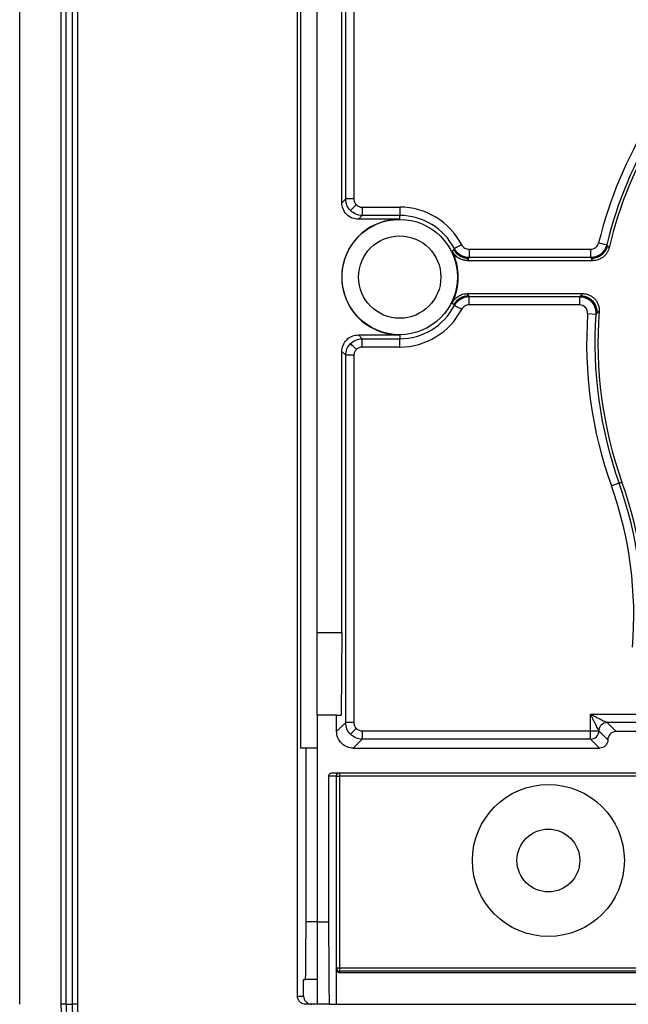
# Model space of a CAD drawing. Units: inches. Extents: x 0 to 43.7, y -0.4 to 33.8.
# Drawn here: x 32.4 to 35.3, y 19.1 to 23.8 of the extents above; entities that cross this region are included whole.
import ezdxf

# ---------------------------------------------------------------- set-up
doc = ezdxf.new("R2010")
doc.units = ezdxf.units.IN
doc.header["$LTSCALE"] = 4
doc.header["$MEASUREMENT"] = 0
doc.linetypes.add('SLD-Solid', pattern=[0])

msp = doc.modelspace()

# ---------------------------------------------------------------- linework, layer by layer
at = {"color": 7, "linetype": 'SLD-Solid', "lineweight": 25}
for p, q in [((32.4249, 19.1179), (32.4249, 25.4172)), ((32.6218, 25.4172), (32.6218, 19.1179)), ((32.6471, 19.1179), (32.6471, 25.4172)), ((32.6752, 25.4172), (32.6752, 19.1179)), ((32.7005, 25.4172), (32.7005, 19.1179)), ((33.7487, 19.1573), (33.7487, 24.0786)), ((33.7635, 24.0786), (33.7635, 20.3384)), ((33.8423, 20.8896), (33.8423, 24.0786)), ((33.9604, 22.9368), (33.9604, 24.0786)), ((33.9786, 22.9551), (33.9786, 24.0786)), ((34.0179, 24.0786), (34.0179, 22.9551)), ((33.9604, 22.9368), (33.9786, 22.9551)), ((34.0179, 22.9551), (33.9786, 22.9551)), ((34.0573, 22.9157), (34.236, 22.9157)), ((34.0573, 22.9157), (34.0573, 22.8763)), ((34.236, 22.9157), (34.236, 22.8763)), ((34.0573, 22.8763), (34.0391, 22.8581)), ((34.236, 22.8581), (34.0391, 22.8581)), ((34.236, 22.8763), (34.0573, 22.8763)), ((34.236, 22.8581), (34.236, 22.8763)), ((34.5665, 22.7151), (35.146, 22.7151)), ((34.5665, 22.7151), (34.5665, 22.6757)), ((35.146, 22.7151), (35.146, 22.6757)), ((34.5576, 22.6613), (35.1574, 22.6613)), ((34.5665, 22.6757), (34.5658, 22.6747)), ((35.146, 22.6757), (34.5665, 22.6757)), ((35.1468, 22.6747), (35.146, 22.6757)), ((34.5576, 22.5038), (35.1082, 22.5038)), ((34.5658, 22.4904), (34.5665, 22.4893)), ((34.5665, 22.4893), (35.0926, 22.4893)), ((34.5665, 22.45), (34.5665, 22.4893)), ((35.0926, 22.4893), (35.0926, 22.45)), ((35.0926, 22.45), (34.5665, 22.45)), ((35.1712, 22.4051), (35.1319, 22.4079)), ((34.0391, 22.3069), (34.0573, 22.2887)), ((34.0391, 22.3069), (34.236, 22.3069)), ((34.0573, 22.2887), (34.236, 22.2887)), ((34.0573, 22.2493), (34.0573, 22.2887)), ((34.236, 22.3069), (34.236, 22.2887)), ((34.236, 22.2493), (34.236, 22.2887)), ((34.236, 22.2493), (34.0573, 22.2493)), ((33.9604, 20.8896), (33.9604, 22.2282)), ((33.9786, 22.21), (33.9604, 22.2282)), ((33.9786, 20.4601), (33.9786, 22.21)), ((34.0179, 22.21), (33.9786, 22.21)), ((34.0179, 22.21), (34.0179, 20.4601)), ((35.2819, 21.6006), (35.2955, 21.6055)), ((33.8423, 20.8896), (33.9604, 20.8896)), ((33.8423, 20.4959), (33.8423, 20.8896)), ((33.9604, 20.8896), (33.9569, 20.4959)), ((35.1458, 20.4207), (35.1458, 20.4995)), ((35.1458, 20.4995), (35.4994, 20.4995)), ((33.8423, 20.4959), (33.8423, 19.5116)), ((33.9356, 20.4959), (33.8423, 20.4959)), ((33.9356, 20.4172), (33.9356, 20.4959)), ((33.9356, 20.4959), (33.9569, 20.4959)), ((33.9356, 20.4172), (33.9786, 20.4601)), ((34.0179, 20.4601), (33.9786, 20.4601)), ((35.4206, 20.4601), (35.2245, 20.4601)), ((35.2245, 20.4601), (35.2674, 20.4172)), ((34.0573, 20.4207), (34.0573, 20.3814)), ((34.0573, 20.4207), (35.1458, 20.4207)), ((35.1458, 20.3814), (35.1458, 20.4207)), ((35.1458, 20.4207), (35.1851, 20.4207)), ((35.2281, 20.3778), (35.1851, 20.4207)), ((35.1851, 20.4207), (35.2281, 20.3778)), ((35.3777, 20.4172), (35.2674, 20.4172)), ((34.0573, 20.3814), (34.0144, 20.3384)), ((35.1458, 20.3814), (34.0573, 20.3814)), ((35.1887, 20.3384), (35.1458, 20.3814)), ((35.2281, 20.3778), (35.2281, 20.3778)), ((33.7896, 20.3384), (33.7635, 20.3384)), ((33.8423, 20.3384), (33.7896, 20.3384)), ((33.7896, 19.5116), (33.7896, 20.3384)), ((34.0144, 20.3384), (35.1887, 20.3384)), ((33.9131, 20.2203), (40.3856, 20.2203)), ((33.9495, 20.2203), (33.9495, 20.2046)), ((33.8974, 20.2046), (33.8974, 19.5116)), ((33.9338, 20.2046), (33.8974, 20.2046)), ((33.9338, 20.2046), (33.9338, 19.2838)), ((33.9338, 20.2046), (33.9495, 20.2046)), ((36.8188, 20.2046), (33.9495, 20.2046)), ((33.9495, 20.2046), (33.9495, 19.291)), ((33.8423, 19.5116), (33.7896, 19.5116)), ((33.8423, 19.5116), (33.8974, 19.5116)), ((33.8423, 19.5116), (33.8423, 19.1179)), ((33.9338, 19.291), (33.9495, 19.291)), ((33.9338, 19.2838), (33.9338, 19.1179)), ((33.9495, 19.291), (33.9495, 19.2753)), ((33.9495, 19.291), (36.8188, 19.291)), ((33.7782, 19.2361), (33.7872, 19.2361)), ((33.7782, 19.1573), (33.7782, 19.2361)), ((33.8423, 19.2361), (33.7872, 19.2361)), ((36.8188, 19.2753), (33.9495, 19.2753)), ((33.9495, 19.2753), (33.9495, 19.268)), ((36.8261, 19.268), (33.9495, 19.268)), ((33.7487, 19.1573), (33.7782, 19.1573)), ((32.6471, 19.1179), (32.6218, 19.1179)), ((32.6471, 19.1179), (32.6752, 19.1179)), ((32.7005, 19.1179), (32.6752, 19.1179)), ((33.8175, 19.1179), (33.7881, 19.1179)), ((33.8423, 19.1179), (33.8175, 19.1179)), ((33.9008, 19.1179), (33.8423, 19.1179)), ((33.9008, 19.1179), (33.9338, 19.1179)), ((33.9338, 19.1179), (40.3649, 19.1179))]:
    msp.add_line(p, q, dxfattribs=at)
at = {"color": 7, "linetype": 'SLD-Solid', "lineweight": 25, "flags": 128}
for points in [[(34.0295, 22.9272), (34.0241, 22.9218), (34.0189, 22.9166), (34.0141, 22.9119), (34.0099, 22.9077), (34.0064, 22.9042), (34.0039, 22.9016), (34.0022, 22.9), (34.0016, 22.8994)], [(34.4869, 22.7054), (34.4907, 22.7103), (34.4936, 22.7141)], [(34.4936, 22.7141), (34.4949, 22.7158), (34.4959, 22.7172)], [(34.4959, 22.7172), (34.4963, 22.7177), (34.4966, 22.7181)], [(34.5315, 22.7363), (34.5248, 22.7327), (34.5182, 22.7293), (34.5122, 22.7262), (34.5069, 22.7235), (34.5026, 22.7212), (34.4993, 22.7195), (34.4973, 22.7185), (34.4966, 22.7181)], [(35.2225, 22.7358), (35.2217, 22.736), (35.2195, 22.7366), (35.2159, 22.7374), (35.2112, 22.7386), (35.2054, 22.74), (35.1988, 22.7416), (35.1917, 22.7433), (35.1842, 22.7451)], [(35.2225, 22.7358), (35.2229, 22.7353), (35.2233, 22.7348)], [(35.2233, 22.7348), (35.2248, 22.733), (35.226, 22.7315)], [(35.226, 22.7315), (35.2305, 22.7261), (35.234, 22.7218)], [(34.5637, 22.6712), (34.5603, 22.6656), (34.5576, 22.6613)], [(34.5658, 22.6747), (34.5647, 22.6727), (34.5637, 22.6712)], [(35.1495, 22.6712), (35.148, 22.6731), (35.1468, 22.6747)], [(35.1574, 22.6613), (35.1529, 22.6668), (35.1495, 22.6712)], [(34.5576, 22.5038), (34.561, 22.4982), (34.5637, 22.4938)], [(34.5637, 22.4938), (34.5649, 22.4919), (34.5658, 22.4904)], [(35.0926, 22.4893), (35.0933, 22.4899), (35.0937, 22.4904)], [(35.0937, 22.4904), (35.0958, 22.4923), (35.0974, 22.4938)], [(35.0974, 22.4938), (35.1034, 22.4994), (35.1082, 22.5038)], [(34.4936, 22.4509), (34.4898, 22.4558), (34.4869, 22.4597)], [(34.4959, 22.4479), (34.4946, 22.4496), (34.4936, 22.4509)], [(34.4966, 22.4469), (34.4962, 22.4474), (34.4959, 22.4479)], [(34.5315, 22.4288), (34.5248, 22.4323), (34.5182, 22.4357), (34.5122, 22.4388), (34.5069, 22.4416), (34.5026, 22.4438), (34.4993, 22.4455), (34.4973, 22.4466), (34.4966, 22.4469)], [(35.1723, 22.4061), (35.1717, 22.4056), (35.1712, 22.4051)], [(35.176, 22.4094), (35.1739, 22.4076), (35.1723, 22.4061)], [(35.1867, 22.419), (35.1807, 22.4136), (35.176, 22.4094)], [(34.0295, 22.2378), (34.0241, 22.2432), (34.0189, 22.2484), (34.0141, 22.2532), (34.0099, 22.2574), (34.0064, 22.2608), (34.0039, 22.2634), (34.0022, 22.2651), (34.0016, 22.2656)], [(35.2819, 21.6006), (35.2812, 21.6004), (35.279, 21.5996), (35.2756, 21.5984), (35.2709, 21.5967), (35.2653, 21.5947), (35.259, 21.5924), (35.252, 21.59), (35.2448, 21.5874)], [(34.0295, 20.4323), (34.0241, 20.4269), (34.0189, 20.4217), (34.0141, 20.4169), (34.0099, 20.4127), (34.0064, 20.4092), (34.0039, 20.4066), (34.0022, 20.405), (34.0016, 20.4044)]]:
    msp.add_lwpolyline(points, dxfattribs=at)
at = {"color": 7, "linetype": 'SLD-Solid', "lineweight": 25}
for centre, radius in [((34.236, 22.5825), 0.2749), ((34.236, 22.5825), 0.1962), ((34.9446, 19.803), 0.3622), ((34.9446, 19.803), 0.1496)]:
    msp.add_circle(centre, radius, dxfattribs=at)
for centre, radius, start, end in [((37.1493, 22.2676), 2.0223, 130.3465, 166.3404), ((37.1493, 22.2676), 1.9829, 130.3465, 166.3404), ((37.1493, 22.2676), 1.9685, 130.3465, 166.6577), ((34.236, 22.5825), 0.3332, 27.481, 90), ((34.2359, 22.5825), 0.2756, 89.9875, 270.0125), ((34.236, 22.5825), 0.2938, 27.481, 90), ((34.236, 22.5825), 0.2794, 333.9121, 26.0879), ((34.236, 22.5825), 0.2938, 270, 332.519), ((34.236, 22.5825), 0.3332, 270, 332.519), ((37.1493, 22.2676), 2.0223, 176.0213, 199.6535), ((37.1493, 22.2676), 1.9829, 176.0213, 199.6535), ((37.1493, 22.2676), 1.9685, 175.5882, 199.6535), ((33.5158, 20.9699), 1.836, 355.2899, 19.6535), ((33.5158, 20.9699), 1.8753, 355.2899, 19.6535), ((33.5158, 20.9699), 1.8898, 355.2899, 19.6535), ((35.2245, 20.4207), 0.0394, 90.0051, 179.9949), ((35.1458, 20.4207), 0.0394, 270.0051, 359.9949), ((33.9495, 20.2046), 0.0157, 90.0022, 180), ((33.9495, 19.291), 0.0157, 180.0003, 270.0018), ((33.9997, 19.1179), 1.378, 180, 270), ((33.9997, 19.1179), 1.3527, 180, 270), ((33.9997, 19.1179), 1.3245, 180, 270), ((33.9997, 19.1179), 1.2992, 180, 270)]:
    msp.add_arc(centre, radius, start, end, dxfattribs=at)
for points in [[(34.0016, 22.8994), (33.9871, 22.914), (33.9786, 22.9344), (33.9786, 22.9551)], [(34.0573, 22.8763), (34.0367, 22.8763), (34.0162, 22.8848), (34.0016, 22.8994)], [(34.0016, 22.2656), (34.0162, 22.2802), (34.0367, 22.2887), (34.0573, 22.2887)], [(33.9786, 22.21), (33.9786, 22.2306), (33.9871, 22.2511), (34.0016, 22.2656)], [(34.0016, 20.4044), (33.9871, 20.419), (33.9786, 20.4395), (33.9786, 20.4601)], [(34.0573, 20.3814), (34.0367, 20.3814), (34.0162, 20.3899), (34.0016, 20.4044)]]:
    msp.add_open_spline(points, degree=3, dxfattribs=at)
for points, knots in [([(34.0179, 22.9551), (34.0179, 22.95), (34.0189, 22.9448), (34.0229, 22.9352), (34.0259, 22.9308), (34.0295, 22.9272)], [0, 0, 0, 0, 0.5, 0.5, 1, 1, 1, 1]), ([(34.0391, 22.8581), (34.0298, 22.8581), (34.0198, 22.8598), (34.0004, 22.8675), (33.9911, 22.8735), (33.9757, 22.8889), (33.9697, 22.8982), (33.9621, 22.9176), (33.9604, 22.9276), (33.9604, 22.9368)], [0, 0, 0, 0, 0.25, 0.25, 0.5, 0.5, 0.75, 0.75, 1, 1, 1, 1]), ([(34.0295, 22.9272), (34.033, 22.9237), (34.0374, 22.9207), (34.0471, 22.9167), (34.0523, 22.9157), (34.0573, 22.9157)], [0, 0, 0, 0, 0.5, 0.5, 1, 1, 1, 1]), ([(34.5576, 22.6613), (34.5551, 22.6613), (34.5503, 22.6614), (34.543, 22.6625), (34.5347, 22.6645), (34.5255, 22.6678), (34.5158, 22.6729), (34.5069, 22.6794), (34.499, 22.687), (34.4921, 22.6957), (34.4886, 22.7021), (34.4869, 22.7054)], [0, 0, 0, 0, 0.083224, 0.166193, 0.249626, 0.374317, 0.499484, 0.623638, 0.748959, 0.874692, 1, 1, 1, 1]), ([(34.5637, 22.6712), (34.5612, 22.6713), (34.5561, 22.6714), (34.5484, 22.6726), (34.5408, 22.6745), (34.5333, 22.6772), (34.526, 22.6807), (34.5192, 22.6849), (34.5128, 22.6898), (34.507, 22.6952), (34.5018, 22.7012), (34.4973, 22.7074), (34.4948, 22.7119), (34.4936, 22.7141)], [0, 0, 0, 0, 0.087514, 0.177007, 0.268103, 0.36038, 0.453379, 0.546622, 0.639621, 0.731898, 0.822994, 0.912487, 1, 1, 1, 1]), ([(34.5658, 22.6747), (34.5633, 22.6747), (34.5582, 22.6749), (34.5506, 22.676), (34.543, 22.6779), (34.5355, 22.6806), (34.5283, 22.684), (34.5215, 22.6882), (34.5151, 22.693), (34.5093, 22.6984), (34.5041, 22.7043), (34.4996, 22.7105), (34.4971, 22.715), (34.4959, 22.7172)], [0, 0, 0, 0, 0.087549, 0.177057, 0.268152, 0.360414, 0.453392, 0.54661, 0.639587, 0.731849, 0.822944, 0.912452, 1, 1, 1, 1]), ([(34.5665, 22.6757), (34.5528, 22.6757), (34.5382, 22.6795), (34.513, 22.6947), (34.5029, 22.706), (34.4966, 22.7181)], [0, 0, 0, 0, 0.5, 0.5, 1, 1, 1, 1]), ([(34.5315, 22.7363), (34.5349, 22.7298), (34.5399, 22.7245), (34.5521, 22.7171), (34.5592, 22.7151), (34.5665, 22.7151)], [0, 0, 0, 0, 0.5, 0.5, 1, 1, 1, 1]), ([(35.146, 22.7151), (35.1548, 22.7151), (35.1634, 22.718), (35.1772, 22.7289), (35.1821, 22.7366), (35.1842, 22.7451)], [0, 0, 0, 0, 0.5, 0.5, 1, 1, 1, 1]), ([(35.2225, 22.7358), (35.2218, 22.7334), (35.2205, 22.7284), (35.2175, 22.7212), (35.2138, 22.7141), (35.2092, 22.7073), (35.2039, 22.7009), (35.198, 22.6951), (35.1914, 22.6899), (35.1843, 22.6855), (35.1768, 22.6818), (35.1692, 22.679), (35.1614, 22.6771), (35.1537, 22.6759), (35.1485, 22.6758), (35.146, 22.6757)], [0, 0, 0, 0, 0.072499, 0.147104, 0.223526, 0.301422, 0.380408, 0.460061, 0.539939, 0.619592, 0.698578, 0.776474, 0.852895, 0.927501, 1, 1, 1, 1]), ([(35.2233, 22.7348), (35.2226, 22.7324), (35.2213, 22.7274), (35.2183, 22.7202), (35.2146, 22.7131), (35.21, 22.7063), (35.2048, 22.6999), (35.1988, 22.6941), (35.1922, 22.6889), (35.1851, 22.6844), (35.1777, 22.6808), (35.17, 22.678), (35.1622, 22.6761), (35.1545, 22.6749), (35.1493, 22.6747), (35.1468, 22.6747)], [0, 0, 0, 0, 0.072497, 0.147101, 0.223522, 0.301419, 0.380405, 0.46006, 0.53994, 0.619594, 0.69858, 0.776477, 0.852898, 0.927503, 1, 1, 1, 1]), ([(35.226, 22.7315), (35.2254, 22.729), (35.224, 22.7241), (35.2211, 22.7168), (35.2173, 22.7097), (35.2128, 22.7029), (35.2075, 22.6965), (35.2015, 22.6907), (35.1949, 22.6855), (35.1878, 22.681), (35.1804, 22.6774), (35.1727, 22.6746), (35.1649, 22.6726), (35.1572, 22.6714), (35.152, 22.6713), (35.1495, 22.6712)], [0, 0, 0, 0, 0.072489, 0.147088, 0.223508, 0.301406, 0.380397, 0.460057, 0.539943, 0.619603, 0.698593, 0.776492, 0.852912, 0.927511, 1, 1, 1, 1]), ([(35.234, 22.7218), (35.2334, 22.7197), (35.2323, 22.7154), (35.23, 22.7093), (35.2271, 22.7033), (35.2227, 22.6958), (35.2161, 22.687), (35.2064, 22.678), (35.1954, 22.6706), (35.1833, 22.6653), (35.1705, 22.6619), (35.1617, 22.6615), (35.1574, 22.6613)], [0, 0, 0, 0, 0.062676, 0.124968, 0.187317, 0.250163, 0.374893, 0.499991, 0.624716, 0.749935, 0.874913, 1, 1, 1, 1]), ([(34.4869, 22.4597), (34.488, 22.4618), (34.4902, 22.4661), (34.4944, 22.4722), (34.4998, 22.4788), (34.5068, 22.4856), (34.5157, 22.492), (34.5254, 22.4972), (34.5358, 22.5009), (34.5466, 22.5033), (34.5539, 22.5036), (34.5576, 22.5038)], [0, 0, 0, 0, 0.083224, 0.166193, 0.249626, 0.374317, 0.499484, 0.623638, 0.748959, 0.874692, 1, 1, 1, 1]), ([(34.4936, 22.4509), (34.4948, 22.4531), (34.4973, 22.4576), (34.5018, 22.4639), (34.507, 22.4698), (34.5128, 22.4753), (34.5192, 22.4802), (34.526, 22.4844), (34.5333, 22.4878), (34.5408, 22.4905), (34.5484, 22.4924), (34.5561, 22.4936), (34.5612, 22.4937), (34.5637, 22.4938)], [0, 0, 0, 0, 0.087513, 0.177006, 0.268102, 0.360379, 0.453378, 0.546621, 0.63962, 0.731897, 0.822993, 0.912486, 1, 1, 1, 1]), ([(34.4959, 22.4479), (34.4971, 22.4501), (34.4996, 22.4545), (34.5041, 22.4607), (34.5093, 22.4666), (34.5151, 22.472), (34.5215, 22.4769), (34.5283, 22.481), (34.5355, 22.4845), (34.543, 22.4871), (34.5506, 22.489), (34.5582, 22.4902), (34.5633, 22.4903), (34.5658, 22.4904)], [0, 0, 0, 0, 0.087548, 0.177056, 0.268151, 0.360413, 0.45339, 0.546608, 0.639586, 0.731848, 0.822943, 0.912451, 1, 1, 1, 1]), ([(34.4966, 22.4469), (34.5029, 22.459), (34.513, 22.4703), (34.5382, 22.4855), (34.5528, 22.4893), (34.5665, 22.4893)], [0, 0, 0, 0, 0.5, 0.5, 1, 1, 1, 1]), ([(35.0926, 22.4893), (35.0952, 22.4893), (35.1006, 22.4891), (35.1086, 22.4878), (35.1168, 22.4857), (35.1249, 22.4826), (35.1327, 22.4786), (35.1402, 22.4736), (35.1471, 22.4677), (35.1533, 22.461), (35.1587, 22.4537), (35.1632, 22.4459), (35.1667, 22.4377), (35.1692, 22.4295), (35.1708, 22.4212), (35.1715, 22.4131), (35.1713, 22.4078), (35.1712, 22.4051)], [0, 0, 0, 0, 0.060684, 0.123727, 0.188915, 0.255969, 0.324549, 0.394263, 0.464676, 0.535324, 0.605737, 0.675451, 0.744032, 0.811085, 0.876273, 0.939316, 1, 1, 1, 1]), ([(35.0937, 22.4904), (35.0963, 22.4903), (35.1014, 22.4902), (35.1089, 22.489), (35.1162, 22.4872), (35.1233, 22.4847), (35.1299, 22.4817), (35.1361, 22.4781), (35.1417, 22.4742), (35.1468, 22.4699), (35.1526, 22.4642), (35.159, 22.4562), (35.1652, 22.4454), (35.1698, 22.4332), (35.1726, 22.4198), (35.1724, 22.4107), (35.1723, 22.4061)], [0, 0, 0, 0, 0.0590313, 0.1180646, 0.1767029, 0.2345536, 0.2912417, 0.3464211, 0.3997833, 0.4510641, 0.5000459, 0.5898654, 0.6865508, 0.7885122, 0.8937461, 1, 1, 1, 1]), ([(35.0974, 22.4938), (35.1, 22.4937), (35.1051, 22.4936), (35.1126, 22.4924), (35.12, 22.4906), (35.127, 22.4882), (35.1337, 22.4851), (35.1398, 22.4815), (35.1455, 22.4776), (35.1505, 22.4733), (35.1564, 22.4675), (35.1627, 22.4596), (35.169, 22.4488), (35.1736, 22.4365), (35.1763, 22.4231), (35.1761, 22.414), (35.176, 22.4094)], [0, 0, 0, 0, 0.05904, 0.118083, 0.176731, 0.234588, 0.291281, 0.34646, 0.399816, 0.451086, 0.500051, 0.589842, 0.686517, 0.788484, 0.893731, 1, 1, 1, 1]), ([(35.1082, 22.5038), (35.1109, 22.5037), (35.1163, 22.5035), (35.1243, 22.5023), (35.1321, 22.5002), (35.1422, 22.4964), (35.1541, 22.4897), (35.1663, 22.4789), (35.1762, 22.4659), (35.183, 22.4511), (35.187, 22.4353), (35.1868, 22.4244), (35.1867, 22.419)], [0, 0, 0, 0, 0.06286, 0.125088, 0.187356, 0.250338, 0.375018, 0.50003, 0.624674, 0.749656, 0.874743, 1, 1, 1, 1]), ([(34.5665, 22.45), (34.5592, 22.45), (34.5521, 22.448), (34.54, 22.4406), (34.5349, 22.4352), (34.5315, 22.4288)], [0, 0, 0, 0, 0.5, 0.5, 1, 1, 1, 1]), ([(35.1319, 22.4079), (35.1327, 22.4187), (35.1287, 22.4296), (35.1141, 22.4453), (35.1035, 22.45), (35.0926, 22.45)], [0, 0, 0, 0, 0.5, 0.5, 1, 1, 1, 1]), ([(33.9604, 22.2282), (33.9604, 22.2375), (33.9621, 22.2475), (33.9697, 22.2669), (33.9757, 22.2762), (33.9911, 22.2915), (34.0004, 22.2976), (34.0198, 22.3052), (34.0298, 22.3069), (34.0391, 22.3069)], [0, 0, 0, 0, 0.25, 0.25, 0.5, 0.5, 0.75, 0.75, 1, 1, 1, 1]), ([(34.0295, 22.2378), (34.0259, 22.2343), (34.0229, 22.2299), (34.0189, 22.2202), (34.0179, 22.215), (34.0179, 22.21)], [0, 0, 0, 0, 0.5, 0.5, 1, 1, 1, 1]), ([(34.0573, 22.2493), (34.0523, 22.2493), (34.0471, 22.2483), (34.0374, 22.2443), (34.033, 22.2414), (34.0295, 22.2378)], [0, 0, 0, 0, 0.5, 0.5, 1, 1, 1, 1]), ([(35.1851, 20.4207), (35.1851, 20.4208), (35.185, 20.421), (35.1844, 20.4222), (35.1835, 20.424), (35.1817, 20.4276), (35.1784, 20.4342), (35.1734, 20.4441), (35.1672, 20.4566), (35.1607, 20.4695), (35.1535, 20.4841), (35.1486, 20.4938), (35.1458, 20.4995)], [0, 0, 0, 0, 0.0356, 0.0727354, 0.112465, 0.1556571, 0.2587318, 0.3861284, 0.5212472, 0.6864351, 0.8153681, 1, 1, 1, 1]), ([(35.1458, 20.4995), (35.1497, 20.4975), (35.1569, 20.4939), (35.1666, 20.4891), (35.1772, 20.4838), (35.1886, 20.478), (35.2011, 20.4718), (35.2111, 20.4668), (35.218, 20.4633), (35.2219, 20.4614), (35.224, 20.4603), (35.2243, 20.4602), (35.2245, 20.4601)], [0, 0, 0, 0, 0.129301, 0.233851, 0.313655, 0.47883, 0.613992, 0.741379, 0.844487, 0.901226, 0.952301, 1, 1, 1, 1]), ([(34.0179, 20.4601), (34.0179, 20.4551), (34.0189, 20.4499), (34.0229, 20.4402), (34.0259, 20.4358), (34.0295, 20.4323)], [0, 0, 0, 0, 0.5, 0.5, 1, 1, 1, 1]), ([(34.0144, 20.3384), (34.0051, 20.3384), (33.9951, 20.3401), (33.9757, 20.3478), (33.9664, 20.3538), (33.951, 20.3692), (33.945, 20.3785), (33.9373, 20.3979), (33.9356, 20.4079), (33.9356, 20.4172)], [0, 0, 0, 0, 0.25, 0.25, 0.5, 0.5, 0.75, 0.75, 1, 1, 1, 1]), ([(34.0295, 20.4323), (34.033, 20.4287), (34.0374, 20.4257), (34.0471, 20.4217), (34.0523, 20.4207), (34.0573, 20.4207)], [0, 0, 0, 0, 0.5, 0.5, 1, 1, 1, 1]), ([(35.2674, 20.4172), (35.2628, 20.4172), (35.2578, 20.4163), (35.2481, 20.4125), (35.2435, 20.4095), (35.2358, 20.4018), (35.2328, 20.3971), (35.2289, 20.3874), (35.2281, 20.3824), (35.2281, 20.3778)], [0, 0, 0, 0, 0.25, 0.25, 0.5, 0.5, 0.75, 0.75, 1, 1, 1, 1]), ([(35.2281, 20.3778), (35.2281, 20.3731), (35.2272, 20.3681), (35.2234, 20.3585), (35.2204, 20.3538), (35.2127, 20.3461), (35.208, 20.3431), (35.1984, 20.3393), (35.1933, 20.3384), (35.1887, 20.3384)], [0, 0, 0, 0, 0.25, 0.25, 0.5, 0.5, 0.75, 0.75, 1, 1, 1, 1]), ([(33.8974, 20.2046), (33.8974, 20.2083), (33.8989, 20.2126), (33.9051, 20.2188), (33.9094, 20.2203), (33.9131, 20.2203)], [0, 0, 0, 0, 0.5, 0.5, 1, 1, 1, 1]), ([(33.7872, 19.2361), (33.7875, 19.2361), (33.7878, 19.242), (33.7884, 19.2688), (33.7887, 19.2899), (33.7892, 19.3437), (33.7893, 19.3763), (33.7896, 19.4441), (33.7896, 19.4792), (33.7896, 19.5116)], [0, 0, 0, 0, 0.25, 0.25, 0.5, 0.5, 0.75, 0.75, 1, 1, 1, 1]), ([(33.8974, 19.5116), (33.8974, 19.4652), (33.8974, 19.4152), (33.8977, 19.3425), (33.8978, 19.3187), (33.8981, 19.2737), (33.8982, 19.2525), (33.8985, 19.214), (33.8987, 19.1968), (33.8991, 19.1674), (33.8993, 19.1552), (33.9, 19.1264), (33.9004, 19.1179), (33.9008, 19.1179)], [0, 0, 0, 0, 0.25, 0.25, 0.375, 0.375, 0.5, 0.5, 0.625, 0.625, 0.75, 0.75, 1, 1, 1, 1]), ([(33.9495, 19.268), (33.9458, 19.268), (33.9415, 19.2695), (33.9353, 19.2757), (33.9338, 19.28), (33.9338, 19.2838)], [0, 0, 0, 0, 0.5, 0.5, 1, 1, 1, 1]), ([(33.7881, 19.1179), (33.7835, 19.1179), (33.7785, 19.1188), (33.7688, 19.1226), (33.7641, 19.1256), (33.7564, 19.1333), (33.7534, 19.138), (33.7496, 19.1477), (33.7487, 19.1527), (33.7487, 19.1573)], [0, 0, 0, 0, 0.25, 0.25, 0.5, 0.5, 0.75, 0.75, 1, 1, 1, 1]), ([(33.7782, 19.1573), (33.7782, 19.1527), (33.779, 19.1477), (33.7828, 19.138), (33.7858, 19.1333), (33.7935, 19.1256), (33.7982, 19.1226), (33.8079, 19.1188), (33.8129, 19.1179), (33.8175, 19.1179)], [0, 0, 0, 0, 0.25, 0.25, 0.5, 0.5, 0.75, 0.75, 1, 1, 1, 1])]:
    msp.add_open_spline(points, degree=3, knots=knots, dxfattribs=at)

doc.saveas('drawing.dxf')
